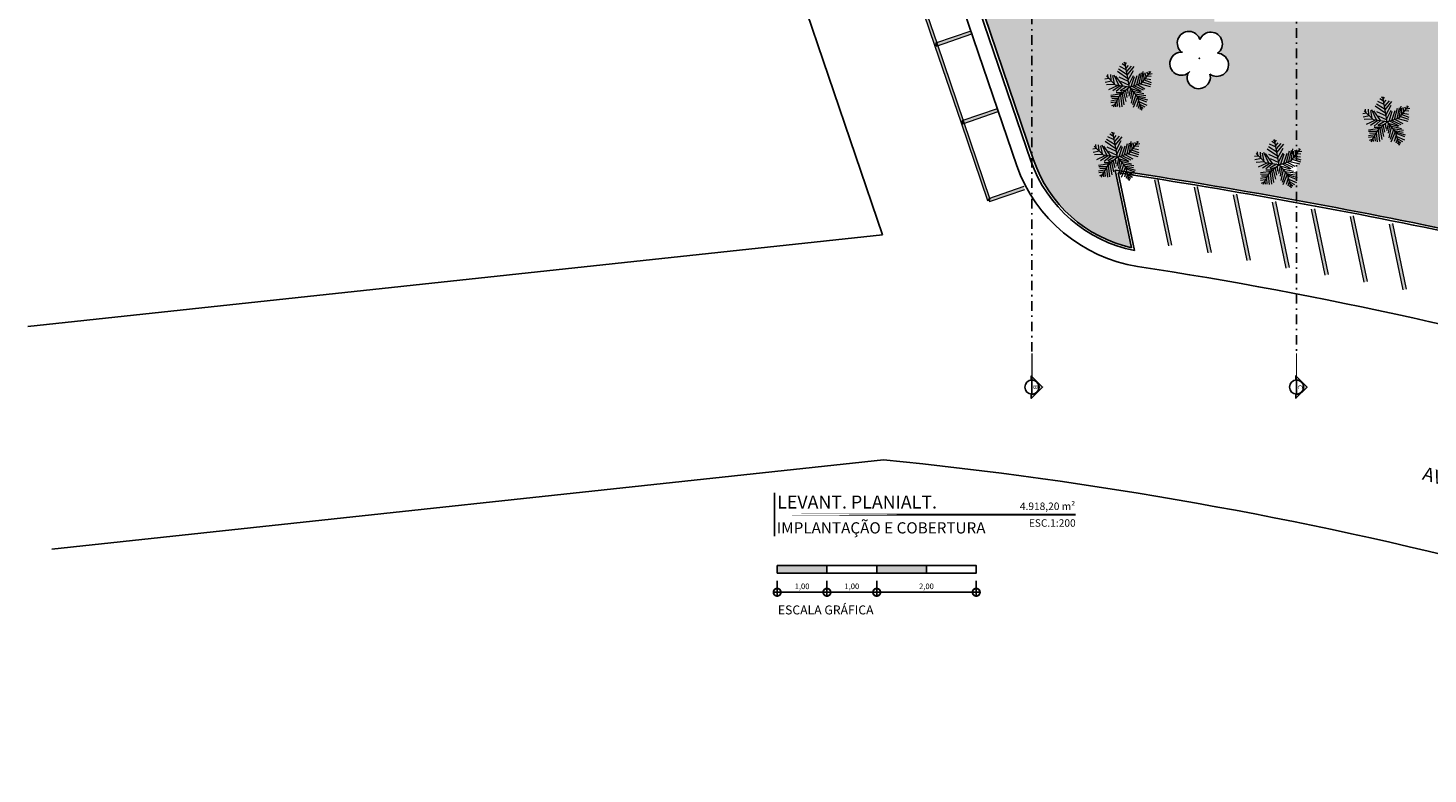
# Model space of a CAD drawing. Units: metres. Extents: x 0 to 934, y -25 to 325.
# Drawn here: x 735 to 829, y 151 to 201 of the extents above; entities that cross this region are included whole.
import ezdxf
from ezdxf.enums import TextEntityAlignment as Align

# ---------------------------------------------------------------- set-up
doc = ezdxf.new("R2010")
doc.units = ezdxf.units.M
for name, pattern in [('CONTINUO', [0]), ('DASHDOT2', [12.7, 6.35, -3.175, 0, -3.175]), ('DASHDOTX2', [50.8, 25.4, -12.7, 0, -12.7])]:
    doc.linetypes.add(name, pattern=pattern)
for name, color, linetype in [('ARQ-carimbo', 2, 'Continuous'), ('ARQ-cota 75', 1, 'Continuous'), ('arq-HACHURA CONSTRUIR', 254, 'Continuous'), ('arq-HATCH CONC', 252, 'Continuous'), ('arq-TEXTO1', 2, 'Continuous'), ('ARVORE', 7, 'Continuous'), ('cota', 1, 'Continuous')]:
    doc.layers.add(name, color=color, linetype=linetype)
for name, color, linetype, lineweight in [('ARQ-GRADIL', 32, 'Continuous', 15), ('Lay-Texto', 7, 'Continuous', 15), ('ÁRVORE', 92, 'Continuous', 15)]:
    doc.layers.add(name, color=color, linetype=linetype, lineweight=lineweight)
doc.styles.add('12050', font='romans.shx', dxfattribs={"height": 0.15})
doc.styles.add('12075', font='romans.shx', dxfattribs={"height": 0.225})
doc.styles.add('6075', font='romans.shx', dxfattribs={"height": 0.1125})
doc.styles.add('8050', font='romans.shx', dxfattribs={"height": 0.1})
doc.styles.add('arial', font='Arial.ttf')
doc.styles.add('ROMANS', font='romans', dxfattribs={"height": 0.2})

# ---------------------------------------------------------------- blocks, each defined once
blk = doc.blocks.new('TÍTULO_CPOS_2')
at = {"layer": 'ARQ-carimbo', "color": 1, "ltscale": 0.5}
blk.add_line((0.5061722497667489, 1.192538715713084), (0.5061722497667489, 0.03177915984301194), dxfattribs=at)
at = {"layer": 'ARQ-carimbo', "color": 8, "ltscale": 0.5, "const_width": 0.06}
blk.add_lwpolyline([(4.783830860333182e-07, 0.6043942402927485), (8.571375039468794, 0.6043942402927485)], close=True, dxfattribs=at)
at = {"color": 5, "ltscale": 0.5, "style": 'arial'}
blk.add_attdef('EDIFICAÇÃO', (0.5765198634581594, 0.7668495302089866), '', height=0.35, dxfattribs=at)
at = {"color": 3, "ltscale": 0.5, "style": '12050'}
blk.add_attdef('PLANTA', (0.5658794399876825, 0.0999999426396414), '', height=0.3, dxfattribs=at)
at = {"layer": 'arq-TEXTO1', "ltscale": 0.5, "style": '8050'}
for tag, p in [('ÁREA', (8.564719901563567, 0.7289036915630902)), ('ESCALA', (8.57417519442507, 0.2804701913692895))]:
    blk.add_attdef(tag, text='', height=0.2, dxfattribs=at).set_placement(p, align=Align.RIGHT)
blk = doc.blocks.new('_DOTSMALL')
at = {"color": 0, "linetype": 'ByBlock', "const_width": 0.5}
blk.add_lwpolyline([(-0.0625, 0, 1), (0.0625, 0, 1)], format="xyb", close=True, dxfattribs=at)
blk = doc.blocks.new('palmeiras')
at = {"layer": 'ARVORE', "color": 102, "lineweight": 5}
for p, q in [((2.921905517578125, 9.36346435546875), (2.075424194335938, 9.92779541015625)), ((2.775070190429688, 10.02182006835938), (2.480377197265625, 10.26217651367188)), ((3.809661865234375, 4.571990966796875), (2.743209838867188, 10.36669921875)), ((2.885330200195312, 9.833740234375), (3.142929077148438, 10.26217651367188)), ((-1.01629638671875, 6.578460693359375), (-1.862762451171875, 6.4373779296875)), ((0.6092529296875, 5.031829833984375), (-1.524185180664062, 7.163665771484375)), ((-1.126541137695312, 6.71954345703125), (-1.200225830078125, 7.524200439453125)), ((-0.6113433837890625, 7.4771728515625), (-0.5005645751953125, 6.15521240234375)), ((-0.0961456298828125, 7.2420654296875), (0.2722320556640625, 5.350555419921875)), ((0.19854736328125, 7.430145263671875), (1.339202880859375, 4.974334716796875)), ((2.333023071289062, 4.786224365234375), (0.6766510009765625, 7.14801025390625)), ((3.4376220703125, 6.53143310546875), (1.008453369140625, 8.182586669921875)), ((3.290283203125, 7.430145263671875), (1.302627563476562, 8.705108642578125)), ((1.339202880859375, 7.001708984375), (3.510772705078125, 5.967132568359375)), ((3.069244384765625, 8.605804443359375), (1.597320556640625, 9.316436767578125)), ((3.032669067382812, 8.98724365234375), (3.547882080078125, 9.598602294921875)), ((3.216598510742188, 8.2296142578125), (4.2835693359375, 9.45751953125)), ((3.290283203125, 7.383148193359375), (4.872970581054688, 9.316436767578125)), ((3.510772705078125, 6.249267578125), (4.688522338867188, 8.417724609375)), ((3.6947021484375, 5.256500244140625), (4.725631713867188, 7.289093017578125)), ((4.210418701171875, 4.73919677734375), (4.946121215820312, 7.048736572265625)), ((4.83587646484375, 4.92730712890625), (5.608673095703125, 7.2420654296875)), ((5.46185302734375, 5.162445068359375), (6.160980224609375, 7.75933837890625)), ((6.05072021484375, 5.30352783203125), (6.602493286132812, 7.8533935546875)), ((6.5528564453125, 5.48638916015625), (8.686813354492188, 8.2296142578125)), ((6.56591796875, 5.496856689453125), (6.970870971679688, 8.2296142578125)), ((7.044540405273438, 7.712310791015625), (7.117691040039062, 6.249267578125)), ((7.37530517578125, 7.900421142578125), (7.596328735351562, 6.860626220703125)), ((7.486068725585938, 6.578460693359375), (8.700393676757812, 6.390350341796875)), ((7.743667602539062, 8.04150390625), (8.074951171875, 7.4771728515625)), ((7.927597045898438, 7.195037841796875), (8.774078369140625, 7.100982666015625)), ((8.258865356445312, 7.618255615234375), (8.995101928710938, 7.712310791015625)), ((8.295440673828125, 8.276641845703125), (8.406219482421875, 7.900421142578125)), ((-0.316650390625, 5.967132568359375), (-1.789093017578125, 5.684967041015625)), ((0.4195709228515625, 5.20947265625), (-1.494400024414062, 5.11541748046875)), ((0.934783935546875, 4.92730712890625), (-1.052871704101562, 3.986785888671875)), ((1.633895874023438, 4.880279541015625), (-0.059051513671875, 3.746429443359375)), ((3.809661865234375, 4.571990966796875), (0.6092529296875, 5.031829833984375)), ((2.186203002929688, 4.786224365234375), (0.750335693359375, 3.6053466796875)), ((2.259353637695312, 3.276153564453125), (0.750335693359375, 3.276153564453125)), ((3.809661865234375, 4.571990966796875), (1.523651123046875, 2.5916748046875)), ((3.142929077148438, 4.692169189453125), (1.633895874023438, 3.746429443359375)), ((1.70758056640625, 5.967132568359375), (3.6947021484375, 5.068389892578125)), ((3.142929077148438, 3.986785888671875), (1.78125, 3.558319091796875)), ((2.443801879882812, 3.417236328125), (2.921905517578125, 1.248809814453125)), ((2.848220825195312, 3.69940185546875), (3.17950439453125, 2.1893310546875)), ((3.326858520507812, 4.221923828125), (3.4376220703125, 3.08807373046875)), ((4.063079833984375, 4.268951416015625), (3.658126831054688, 2.52374267578125)), ((3.809661865234375, 4.571990966796875), (6.5528564453125, 5.48638916015625)), ((3.809661865234375, 4.571990966796875), (5.638458251953125, 2.288604736328125)), ((3.989395141601562, 4.31597900390625), (6.271224975585938, 3.6053466796875)), ((4.3206787109375, 3.934539794921875), (4.026504516601562, 1.954193115234375)), ((4.725631713867188, 3.417236328125), (4.173324584960938, 0.91961669921875)), ((4.468017578125, 4.73919677734375), (6.455673217773438, 3.69940185546875)), ((4.578277587890625, 3.652374267578125), (7.08111572265625, 3.08807373046875)), ((4.946121215820312, 4.92730712890625), (6.93377685546875, 3.986785888671875)), ((5.645767211914062, 5.162445068359375), (7.37530517578125, 4.221923828125)), ((6.271224975585938, 5.350555419921875), (8.553054809570312, 4.73919677734375)), ((6.823516845703125, 5.8260498046875), (8.700393676757812, 5.20947265625)), ((7.191375732421875, 6.249267578125), (8.774078369140625, 5.684967041015625)), ((2.038848876953125, 3.041046142578125), (-0.5376739501953125, 2.664825439453125)), ((0.934783935546875, 1.625030517578125), (-0.5376739501953125, 1.389892578125)), ((1.339202880859375, 2.37744140625), (-0.5005645751953125, 2.330413818359375)), ((0.6766510009765625, 1.10772705078125), (-0.5005645751953125, 0.966644287109375)), ((0.308807373046875, 0.538177490234375), (-0.3537445068359375, 0.25604248046875)), ((1.08160400390625, 1.90716552734375), (-0.2800750732421875, 1.954193115234375)), ((1.523651123046875, 2.5916748046875), (0, 0)), ((0.49273681640625, 0.8255615234375), (0.56640625, 0.06793212890625)), ((0.8610992431640625, 1.436920166015625), (0.9713592529296875, 0.114959716796875)), ((1.265533447265625, 2.142303466796875), (1.486557006835938, -0.026123046875)), ((1.70758056640625, 2.71185302734375), (2.001754760742188, 0.06793212890625)), ((2.075424194335938, 3.041046142578125), (2.516952514648438, 0.49114990234375)), ((5.240829467773438, 2.852935791015625), (4.468017578125, 0.49114990234375)), ((5.645767211914062, 2.28338623046875), (4.651947021484375, -0.073150634765625)), ((5.056900024414062, 3.041046142578125), (7.55975341796875, 2.664825439453125)), ((5.86627197265625, 1.48394775390625), (5.42474365234375, 0.020904541015625)), ((5.46185302734375, 2.570770263671875), (7.486068725585938, 2.236358642578125)), ((5.638458251953125, 2.288604736328125), (6.5528564453125, -0.757659912109375)), ((5.682342529296875, 2.28338623046875), (7.927597045898438, 1.625030517578125)), ((5.756027221679688, 2.001220703125), (7.743667602539062, 1.2017822265625)), ((6.123870849609375, 0.726287841796875), (5.793121337890625, -0.355316162109375)), ((5.97705078125, 1.248809814453125), (7.780242919921875, 0.444122314453125)), ((6.123870849609375, 0.67926025390625), (7.301620483398438, 0.020904541015625)), ((6.308319091796875, 0.1619873046875), (6.93377685546875, -0.261260986328125)), ((6.308319091796875, -0.073150634765625), (6.160980224609375, -0.5904541015625)), ((6.528823852539062, -0.49639892578125), (6.676177978515625, -0.5904541015625))]:
    blk.add_line(p, q, dxfattribs=at)
blk = doc.blocks.new('SIMB_ARVORE')
at = {"color": 0, "linetype": 'Continuous'}
for centre, start, end in [((-0.545, 0.75), 18.74975763031111, 233.130102354156), ((0.545, 0.75), 306.869897645844, 161.2502423696889), ((-0.88, -0.285), 87.01336300952482, 319.1849161251184), ((0.88, -0.285), 234.9262455066517, 89.00365210349509), ((0, -0.925), 162.8240963842533, 17.17590361574674)]:
    blk.add_arc(centre, 0.575, start, end, dxfattribs=at)
at = {"color": 0}
blk.add_point((0, 0), dxfattribs=at)
for tag in ['cota:', 'desc:', 'pto:']:
    blk.add_attdef(tag, (0, 0), '', height=1)

msp = doc.modelspace()

# ---------------------------------------------------------------- hatches: boundary and pattern name
h = msp.add_hatch(color=253)
edge = h.paths.add_edge_path()
edge.add_line((802.1201822880084, 176.7904878123222), (802.1201822880084, 176.5113708176209))
edge.add_line((802.1201822880084, 176.5113708176209), (802.8738105195935, 177.2649990482746))
edge.add_line((802.8738105195935, 177.2649990482746), (802.1201822898711, 178.0186272798596))
edge.add_line((802.1201822898711, 178.0186272798596), (802.1201822880084, 177.739510284227))
edge.add_arc((802.1629486822219, 177.2649990482746), 0.4764345469412075, -95.14999695238151, 95.14999695238151, ccw=False)
h = msp.add_hatch(color=253)
edge = h.paths.add_edge_path()
edge.add_line((819.8445863608631, 176.7954630809395), (819.8445863608631, 176.5163460853069))
edge.add_line((819.8445863608631, 176.5163460853069), (820.5982145924481, 177.2699743168919))
edge.add_line((820.5982145924481, 177.2699743168919), (819.8445863627257, 178.0236025484769))
edge.add_line((819.8445863627257, 178.0236025484769), (819.8445863608631, 177.7444855528443))
edge.add_arc((819.8873527550766, 177.2699743168919), 0.4764345469412075, -95.14999695238151, 95.14999695238151, ccw=False)
at = {"layer": 'arq-HACHURA CONSTRUIR'}
h = msp.add_hatch(color=7, dxfattribs=at)
h.dxf.hatch_style = 1
h.paths.add_polyline_path([(788.4319100697747, 165.3157640510924), (785.0985767364414, 165.3157640510924), (785.0985767364414, 164.8157640510923), (788.4319100697747, 164.8157640510923)])
h.paths.add_polyline_path([(795.0985767364414, 165.3157640510924), (791.765243403108, 165.3157640510924), (791.765243403108, 164.8157640510923), (795.0985767364414, 164.8157640510923)])
at = {"layer": 'ÁRVORE'}
h = msp.add_hatch(dxfattribs=at)
h.set_pattern_fill('AR-SAND', color=256, scale=0.1, angle=96.13598972601285)
h.set_pattern_definition([(133.6359897260128, (-209798.9461595094, -7650899.452785335), (-0.1909051720442241, -0.02685880277981846), [0, -0.1519999999999999, 0, -0.1699999999999998, 0, -0.1624999999999998]), (103.6359897260129, (-209798.9461595094, -7650899.452785335), (-0.2995147001292724, 0.1457982318358903), [0, -0.08199999999999993, 0, -0.1369999999999999, 0, -0.05249999999999997]), (63.63598972601285, (-209798.9330122075, -7650899.575080669), (-0.03384929993486423, 0.3095696052488352), [0, -0.05, 0, -0.18, 0, -0.235]), (53.63598972601285, (-209798.9330122075, -7650899.575080669), (-0.1193968124399003, 0.2895090961942151), [0, -0.025, 0, -0.118, 0, -0.135])])
edge = h.paths.add_edge_path()
edge.add_line((837.2309441232483, 201.735374984753), (819.8873527544911, 201.735374984753))
edge.add_line((819.8873527544911, 201.735374984753), (819.8873527548403, 193.1365897557257))
edge.add_line((819.8873527548403, 193.1365897557257), (819.9688858832069, 192.9977008415876))
edge.add_line((819.9688858832069, 192.9977008415876), (819.8873527548403, 192.8928889822705))
edge.add_line((819.8873527548403, 192.8928889822705), (819.8873527549858, 189.7716756886362))
edge.add_arc((742.9916149363398, -232.4144797386111), 429.1318029804678, 78.11961651797782, 79.67746976163693, ccw=False)
edge.add_arc((817.950147517533, 222.7025919653966), 37.63844247727202, 290.8338705205687, 294.5318462848923)
edge.add_spline(control_points=[(833.5774631755321, 188.4616896570219), (834.1076236991048, 188.7020910470305), (834.6361932301788, 188.9418079475431), (835.7443142917018, 189.4927313378571), (836.317009713368, 189.8091766167922), (837.3592448916006, 190.5258978702618), (837.8237914175388, 190.9305550981803), (838.5246038045279, 191.6996318655579), (838.7879776799073, 192.0374360396086), (839.0303157651342, 192.3950358614816)], knot_values=[9.559385433637804, 9.559385433637804, 9.559385433637804, 9.559385433637804, 11.25322207641683, 11.25322207641683, 13.23732128833763, 13.23732128833763, 15.22142050025844, 15.22142050025844, 16.60110678034624, 16.60110678034624, 16.60110678034624, 16.60110678034624], degree=3, periodic=0)
edge.add_line((839.0303157649014, 192.3950358614816), (837.2309441232483, 191.7718480969338))
edge.add_line((837.2309441232483, 191.7718480969338), (837.2309441232483, 201.735374984753))
h.paths.add_polyline_path([(826.6363931564392, 193.9003668701766), (826.635237550754, 193.8965878462909), (826.6379892228997, 193.8950496785833)], flags=16)
h.paths.add_polyline_path([(825.5384095835452, 195.0865880609049), (825.5223449549358, 195.1094942460327), (825.5010240804822, 195.0919596352173)], flags=16)
h.paths.add_polyline_path([(825.8137450300401, 195.8564516552283), (825.8232550372904, 195.8503515566258), (825.8164071536576, 195.841986701314), (825.9667571429873, 195.0250427857532), (826.2633249192859, 195.1238989014669), (826.2691373925609, 195.1413090410201), (826.2883219764462, 195.1322312703846), (826.7633806955255, 195.2905844817428), (826.9279102858691, 195.5020893332107), (826.9270201483578, 195.5198922487466), (826.9385588645946, 195.5157782150923), (826.7675098961463, 195.2958926208807), (826.7668970012583, 195.2917565856619), (825.9667571429873, 195.0250427857532), (826.0287444418773, 194.9476471947996), (826.0418630053882, 194.9435616773112), (826.0396511633426, 194.9340293700366), (826.4955148302088, 194.3648508688925), (826.5011314210551, 194.3632039702056), (826.4996490550529, 194.3596889930336), (825.9667571429873, 195.0250427857532), (825.4618835095444, 194.5876823807625), (825.462872849499, 194.5819688043116), (825.4537502546282, 194.5806367289765), (825.9667571429873, 195.0250427857532)], flags=16)
h.paths.add_polyline_path([(837.2309441232774, 210.6175569281472), (824.4874942020233, 210.6161242122321), (824.4874942019942, 205.2853749845667), (837.2309441232483, 205.2853749845667)])
h.paths.add_polyline_path([(833.2804783378506, 208.4084585909291, -1.358284167725795), (834.5087522659287, 209.2385177374376, -1.358284167520404), (835.6819650074885, 208.3323020399107, -1.352728149505015), (835.1778679530089, 206.9362846533327, -1.355023706198063), (833.6951097447436, 206.9833062546818, -1.352728149398459)], flags=16)
h.paths.add_polyline_path([(819.8873527544911, 201.735374984753), (814.3884640341694, 201.735374984753), (814.3884640341985, 210.6149888033538), (810.238464033826, 210.614522228439), (810.238464033826, 206.7179510513811), (808.6384640351298, 206.7179510513811), (802.1629486817528, 206.7179510513811), (802.1629486817528, 206.4424722133695), (802.9263738510908, 206.4424722133695), (802.9263738510908, 205.6424722135557), (802.1629486817819, 205.6424722135557), (802.1629486821603, 192.8112445971487), (802.2744283950433, 192.483644704756, 0.2614174798874561), (808.8304294296377, 186.5999529449759), (807.7466471210482, 191.8034950526921, -0.0003294691593305855), (808.3056576638901, 191.7177875455959), (808.4207784335722, 191.9907612469538), (808.4188989899831, 191.99702249137), (808.422921551055, 191.9958429946123), (808.4207784335722, 191.9907612469538), (808.509079399124, 191.6965923090024), (808.5439766627514, 191.6810191780819, -0.006701590769458607), (819.8873527549858, 189.7716756886362), (819.8873527549276, 191.1737397270767), (819.2352355588646, 191.436023947273), (819.2598238379996, 191.4943275325491), (818.726931925934, 192.1596813252686), (818.5739198129868, 192.9910901947437), (818.5834298202371, 192.9849900961412), (818.5765819366043, 192.9766252408294), (818.726931925934, 192.1596813252686), (819.0234997022326, 192.2585374409823), (819.0293121755076, 192.2759475805356), (819.048496759393, 192.2668698099001), (819.5235554784722, 192.4252230212583), (819.6880850688158, 192.6367278727262), (819.6871949313045, 192.654530788262), (819.6987336475413, 192.6504167546077), (819.8873527548403, 192.8928889822705)])
h.paths.add_polyline_path([(814.085551147391, 198.2297797998904, -1.355023706198133), (812.6027929391257, 198.2768014012395, -1.352728149398482), (812.1881615322327, 199.7019537374867, -1.358284167725882), (813.4164354603108, 200.5320128839953, -1.358284167520351), (814.5896482018707, 199.6257971864684, -1.35272814950511)], flags=16)
h.paths.add_polyline_path([(809.3697373799059, 196.2245544553293), (809.3685817742207, 196.2207754314436), (809.3713334463664, 196.219237263736)], flags=16)
h.paths.add_polyline_path([(808.2717538070119, 197.4107756460576), (808.2556891784025, 197.4336818311854), (808.2343683039489, 197.41614722037)], flags=16)
h.paths.add_polyline_path([(809.500854119613, 197.6200802060334), (809.500241224725, 197.6159441708146), (808.700101366454, 197.3492303709058), (808.762088665344, 197.2718347799523), (808.7752072288549, 197.2677492624639), (808.7729953868093, 197.2582169551893), (809.2288590536755, 196.6890384540452), (809.2344756445218, 196.6873915553583), (809.2329932785196, 196.6838765781863), (808.700101366454, 197.3492303709058), (808.195227733011, 196.9118699659152), (808.1962170729657, 196.9061563894643), (808.1870944780949, 196.9048243141292), (808.700101366454, 197.3492303709058), (808.5470892535068, 198.180639240381), (808.5565992607571, 198.1745391417785), (808.5497513771243, 198.1661742864667), (808.700101366454, 197.3492303709058), (808.9966691427526, 197.4480864866196), (809.0024816160276, 197.4654966261728), (809.0216661999129, 197.4564188555373), (809.4967249189922, 197.6147720668955), (809.6612545093358, 197.8262769183634), (809.6603643718245, 197.8440798338993), (809.6719030880613, 197.839965800245)], flags=16)
h.paths.add_polyline_path([(813.9263738510908, 205.6424722135557), (813.1263738510734, 205.6424722135557), (813.1263738510734, 206.4424722133695), (813.9263738510908, 206.4424722133695)], flags=16)
h.paths.add_polyline_path([(812.826373851085, 205.6424722135557), (812.0263738510675, 205.6424722135557), (812.0263738510967, 206.4424722133695), (812.826373851085, 206.4424722133695)], flags=16)
h.paths.add_polyline_path([(811.7263738510792, 205.6424722135557), (810.9263738510908, 205.6424722135557), (810.9263738510908, 206.4424722133695), (811.7263738510792, 206.4424722133695)], flags=16)
h.paths.add_polyline_path([(807.4601997135451, 192.7192270853116), (807.4441350849356, 192.7421332704394), (807.4228142104821, 192.724598659624)], flags=16)
h.paths.add_polyline_path([(808.6893000261462, 192.9285316452874), (808.6886871312581, 192.9243956100686), (807.8885472729871, 192.6576818101598), (807.9505345718771, 192.5802862192063), (807.9636531353881, 192.5762007017179), (807.9614412933424, 192.5666683944432), (807.8885472729871, 192.6576818101598), (807.3836736395442, 192.2203214051692), (807.3846629794989, 192.2146078287183), (807.375540384628, 192.2132757533832), (807.8885472729871, 192.6576818101598), (807.73553516004, 193.489090679635), (807.7450451672903, 193.4829905810325), (807.7381972836574, 193.4746257257207), (807.8885472729871, 192.6576818101598), (808.1851150492857, 192.7565379258735), (808.1909275225607, 192.7739480654268), (808.2101121064461, 192.7648702947913), (808.6851708255253, 192.9232235061495), (808.8497004158689, 193.1347283576174), (808.8488102783576, 193.1525312731533), (808.8603489945945, 193.1484172394989)], flags=16)
h.paths.add_polyline_path([(810.6263738510734, 205.6424722135557), (809.826373851085, 205.6424722135557), (809.826373851085, 206.4424722133695), (810.6263738510734, 206.4424722133695)], flags=16)
h.paths.add_polyline_path([(809.5263738510675, 205.6424722135557), (808.7263738510792, 205.6424722135557), (808.7263738510792, 206.4424722133695), (809.5263738510967, 206.4424722133695)], flags=16)
h.paths.add_polyline_path([(808.4263738510908, 205.6424722135557), (807.6263738510734, 205.6424722135557), (807.6263738510734, 206.4424722133695), (808.4263738510908, 206.4424722133695)], flags=16)
h.paths.add_polyline_path([(807.326373851085, 205.6424722135557), (806.5263738510675, 205.6424722135557), (806.5263738510967, 206.4424722133695), (807.326373851085, 206.4424722133695)], flags=16)
h.paths.add_polyline_path([(806.2263738510792, 205.6424722135557), (805.4263738510908, 205.6424722135557), (805.4263738510908, 206.4424722133695), (806.2263738510792, 206.4424722133695)], flags=16)
h.paths.add_polyline_path([(805.1263738510734, 205.6424722135557), (804.326373851085, 205.6424722135557), (804.326373851085, 206.4424722133695), (805.1263738510734, 206.4424722133695)], flags=16)
h.paths.add_polyline_path([(804.0263738510675, 205.6424722135557), (803.2263738510792, 205.6424722135557), (803.2263738510792, 206.4424722133695), (804.0263738510967, 206.4424722133695)], flags=16)
h.paths.add_polyline_path([(802.1629486818401, 203.13774346323), (801.6101772064703, 203.2858442686988), (800.9156039100617, 203.0543193905173), (800.7625917971145, 203.8857282599924), (800.7721018043649, 203.87962816139), (800.765253920732, 203.8712633060782), (800.9156039100617, 203.0543193905173), (801.2121716863603, 203.153175506231), (801.2179841596353, 203.1705856457843), (801.2371687435207, 203.1615078751488), (801.7122274625999, 203.319861086507), (801.8767570529435, 203.5313659379749), (801.8758669154322, 203.5491688535108), (801.887405631669, 203.5450548198564), (802.1629486818401, 203.8992688660069), (802.1629486817819, 205.6424722135557), (802.1263738510734, 205.6424722135557), (802.1263738510734, 206.4424722133695), (802.1265678930922, 206.7179510513811), (800.3884640341985, 206.7179510513811), (800.3880260765854, 210.6134147676198), (796.2634640267188, 210.6129510527967), (796.2634640307351, 215.0825463230281), (794.5841967427241, 215.0825463230281), (802.1629486821603, 192.8112445971487)])
h.paths.add_polyline_path([(801.5852399235137, 201.9296434749408), (801.5840843178285, 201.9258644510551), (801.5868359899741, 201.9243262833475)], flags=16)
h.paths.add_polyline_path([(800.7263738510792, 205.6424722135557), (799.9263738510908, 205.6424722135557), (800.2263738510792, 206.4424722133695), (800.7263738510792, 206.4424722133695)], flags=16)
h.paths.add_polyline_path([(801.0263738510675, 205.6424722135557), (801.0263738510967, 206.4424722133695), (801.826373851085, 206.4424722133695), (801.826373851085, 205.6424722135557)], flags=16)
h.paths.add_polyline_path([(799.6263738510734, 205.6424722135557), (799.1263738510734, 205.6424722135557), (799.1263738510734, 206.1424722135557), (799.9263738510908, 206.4424722133695)], flags=16)
h.paths.add_polyline_path([(799.1263738510734, 206.4424722133695), (799.1263738511025, 207.2424722131832), (799.9263738510908, 207.2424722131832), (799.8943072612001, 206.7407535132511)], flags=16)
h.paths.add_polyline_path([(799.9263738510908, 207.5424722139282), (799.1263738511025, 207.5424722139282), (799.1263738511025, 208.342472213742), (799.9263738510908, 208.342472213742)], flags=16)
h.paths.add_polyline_path([(799.9263738510908, 208.6424722135557), (799.1263738511025, 208.6424722135557), (799.1263738511025, 209.4424722133695), (799.9263738510908, 209.4424722133695)], flags=16)
h.paths.add_polyline_path([(799.9263738510908, 209.7424722131832), (799.1263738511025, 209.7424722131832), (799.1263738511025, 210.5424722139282), (799.9263738510908, 210.5424722139282)], flags=16)
h.paths.add_polyline_path([(796.2634640330343, 217.6366559653102), (793.2201183786219, 220.6800016252814), (792.6985079940478, 220.6239261463775), (794.5841967427241, 215.0825463230281), (796.2634640307351, 215.0825463230281)])

# ---------------------------------------------------------------- linework, layer by layer
at = {"color": 252, "linetype": 'DASHDOT2', "ltscale": 0.1}
for p, q in [((802.1629486802394, 258.3672667503847), (802.1629486825386, 179.5277050346626)), ((819.8873527530941, 235.5514603829502), (819.8873527553933, 179.5326803032799))]:
    msp.add_line(p, q, dxfattribs=at)
for p, q in [((802.1629486821021, 177.7374960942684), (802.1629486821021, 176.7925020022808)), ((819.8873527549567, 177.7424713628857), (819.8873527549567, 176.7974772708981))]:
    msp.add_line(p, q)
at = {"color": 252, "linetype": 'DASHDOTX2', "ltscale": 7.5, "const_width": 0.07874999999999997}
for points in [[(802.1629486821021, 177.7374960942684), (802.1629486802394, 179.5277050346626)], [(819.8873527549567, 177.7424713628857), (819.8873527530941, 179.5326803032799)]]:
    msp.add_lwpolyline(points, dxfattribs=at)
for points in [[(802.1201822880084, 176.7904878123222), (802.1201822880084, 176.5113708176209), (802.8738105195935, 177.2649990482746), (802.1201822898711, 178.0186272798596), (802.1201822880084, 177.739510284227, -1.094180499461846)], [(819.8445863608631, 176.7954630809395), (819.8445863608631, 176.5163460853069), (820.5982145924481, 177.2699743168919), (819.8445863627257, 178.0236025484769), (819.8445863608631, 177.7444855528443, -1.094180499461846)]]:
    msp.add_lwpolyline(points, format="xyb", close=True)
for centre in [(802.1629486821021, 177.2649990492059), (819.8873527549567, 177.2699743168919)]:
    msp.add_circle(centre, 0.4724970468750028)
at = {"layer": 'ARQ-cota 75', "color": 1}
for p, q in [((785.0985767364414, 164.3033922876086), (785.0985767364414, 163.2777323985378)), ((788.4319100697747, 164.3033922876086), (788.4319100697747, 163.2777323985378)), ((788.4319100697747, 164.3033922876086), (788.4319100697747, 163.2777323985378)), ((791.765243403108, 164.3033922876086), (791.765243403108, 163.2777323985378)), ((791.765243403108, 164.3033922876086), (791.765243403108, 163.2777323985378)), ((798.4319100697747, 164.3033922876086), (798.4319100697747, 163.2777323985378))]:
    msp.add_line(p, q, dxfattribs=at)
at = {"layer": 'ARQ-cota 75'}
for p, q in [((788.6819100697747, 163.5277323985378), (784.8485767364414, 163.5277323985378)), ((792.015243403108, 163.5277323985378), (788.1819100697747, 163.5277323985378)), ((798.6819100697747, 163.5277323985378), (791.515243403108, 163.5277323985378))]:
    msp.add_line(p, q, dxfattribs=at)
at = {"layer": 'ARQ-GRADIL', "color": 253}
for p, q in [((811.3215178689697, 186.7337728314592), (810.4000777072051, 191.1384235606088)), ((810.5958399617648, 191.1793764563768), (811.5172801244607, 186.7747257290898)), ((813.9663248768029, 186.2476066429658), (813.0448847150383, 190.6522573721154)), ((813.240646969336, 190.6932102678834), (814.162087132032, 186.2885595405965)), ((816.5834852151293, 185.7351190340264), (815.6620450533646, 190.139769763176)), ((815.8578073076624, 190.180722658944), (816.7792474703583, 185.776071931657)), ((819.1968495627934, 185.2407769453271), (818.2754094010288, 189.6454276744767)), ((818.4711716553265, 189.6863805702446), (819.3926118180225, 185.2817298429577)), ((821.8053308742947, 184.7697766557826), (820.88389071253, 189.1744273849322)), ((821.0796529668278, 189.2153802807002), (822.0010931295237, 184.8107295534132)), ((824.4156028449488, 184.2902166894196), (823.4941626831842, 188.6948674185692)), ((823.6899249374819, 188.7358203143372), (824.6113651001779, 184.3311695870502)), ((827.0313329901965, 183.7845656615241), (826.1098928284318, 188.1892163906737)), ((826.3056550827296, 188.2301692864417), (827.2270952454255, 183.8255185591547))]:
    msp.add_line(p, q, dxfattribs=at)
for points in [[(793.8728659845201, 205.3773884833349), (795.6461564091278, 200.1704852575926), (795.8354779512865, 200.2349628046645), (794.0621875266788, 205.4418660294755)], [(795.641177867843, 200.1694052121161), (797.4144682915194, 194.9625019863738), (797.6037898336781, 195.0269795325144), (795.8304994090704, 200.2338827582566)], [(797.4136365524737, 194.9624610007299), (799.1869269770814, 189.7555577740563), (799.3762485183088, 189.8200353201969), (797.6029580955637, 195.0269385468705)]]:
    msp.add_lwpolyline(points, close=True, dxfattribs=at)
for points in [[(798.0727947683317, 201.1101161618276), (795.7081403092725, 200.2978507368384), (795.7731155206693, 200.1086994171633), (798.1372725370584, 200.9207939677431)], [(799.8411066516546, 195.9021328896774), (797.4764521925954, 195.0898674656196), (797.5414274039922, 194.9007161450131), (799.9055844203813, 195.7128106965242)], [(801.6135653362853, 190.6951886782913), (799.2489108772261, 189.8829232533021), (799.3138860895542, 189.693771933627), (801.678043105012, 190.5058664851381)]]:
    msp.add_lwpolyline(points, dxfattribs=at)
for points in [[(795.8354779512865, 200.2349628046645), (795.6461564091278, 200.1704852575926), (794.0621875266788, 205.4418660294755), (793.8728659845201, 205.3773884833349)], [(798.0702564896328, 201.1175690819068), (798.1372725370584, 200.9207939677431), (795.7081403092725, 200.2978507368384), (795.7731155206693, 200.1086994171633)], [(797.6037898336781, 195.0269795325144), (797.4144682915194, 194.9625019863738), (795.8304994090704, 200.2338827582566), (795.641177867843, 200.1694052121161)], [(799.8385683729557, 195.909585810688), (799.9055844203813, 195.7128106965242), (797.4764521925954, 195.0898674656196), (797.5414274039922, 194.9007161450131)], [(799.3762485183088, 189.8200353201969), (799.1869269770814, 189.7555577740563), (797.6029580955637, 195.0269385468705), (797.4136365524737, 194.9624610007299)], [(801.6110270585177, 190.7026415993018), (801.678043105012, 190.5058664851381), (799.2489108772261, 189.8829232533021), (799.3138860895542, 189.693771933627)], [(810.5958399617648, 191.1793764563768), (810.4000777074671, 191.1384235606088), (811.5172801244607, 186.7747257290898), (811.3215178692317, 186.7337728314592)], [(813.240646969336, 190.6932102678834), (813.0448847150383, 190.6522573721154), (814.162087132032, 186.2885595405965), (813.9663248768029, 186.2476066429658)], [(815.8578073076624, 190.180722658944), (815.6620450533646, 190.139769763176), (816.7792474703583, 185.776071931657), (816.5834852151293, 185.7351190340264)], [(818.4711716553265, 189.6863805702446), (818.2754094010288, 189.6454276744767), (819.3926118180225, 185.2817298429577), (819.1968495627934, 185.2407769453271)], [(821.0796529668278, 189.2153802807002), (820.88389071253, 189.1744273849322), (822.0010931295237, 184.8107295534132), (821.8053308742947, 184.7697766557826)], [(823.6899249374819, 188.7358203143372), (823.4941626831842, 188.6948674185692), (824.6113651001779, 184.3311695870502), (824.4156028449488, 184.2902166894196)], [(826.3056550827296, 188.2301692864417), (826.1098928284318, 188.1892163906737), (827.2270952454255, 183.8255185591547), (827.0313329901965, 183.7845656615241)]]:
    msp.add_solid(points, dxfattribs=at)
at = {"layer": 'arq-HACHURA CONSTRUIR', "color": 7}
for points in [[(785.0985767364414, 164.8157640510926), (788.4319100697747, 164.8157640510926), (788.4319100697747, 165.3157640510924), (785.0985767364414, 165.3157640510924)], [(788.4319100697747, 164.8157640510926), (791.765243403108, 164.8157640510926), (791.765243403108, 165.3157640510924), (788.4319100697747, 165.3157640510924)], [(791.765243403108, 164.8157640510926), (795.0985767364414, 164.8157640510926), (795.0985767364414, 165.3157640510924), (791.765243403108, 165.3157640510924)], [(795.0985767364414, 164.8157640510926), (798.4319100697747, 164.8157640510926), (798.4319100697747, 165.3157640510924), (795.0985767364414, 165.3157640510924)]]:
    msp.add_lwpolyline(points, close=True, dxfattribs=at)
at = {"layer": 'cota'}
for p, q in [((745.5698366093111, 324.3522780523194), (792.1496147182024, 187.4705987250923)), ((770.8720079043542, 281.0394131480275), (801.1430876797658, 192.0836102109893)), ((788.9809571845235, 230.9276806111006), (802.0850907179538, 192.4192145554839)), ((792.698507994397, 220.6239261454461), (802.2744283948978, 192.483644704756)), ((807.7466471210482, 191.8034950526921), (808.8304294296377, 186.5999529449759)), ((807.9372631170681, 191.6239412971331), (809.0236438124975, 186.4079236066459)), ((792.1496147182024, 187.4705987250923), (734.918474570628, 181.3179921027763)), ((792.2304109147935, 172.3928545130907), (736.5218040654563, 166.4039271124198))]:
    msp.add_line(p, q, dxfattribs=at)
for centre, radius, start, end in [((810.8697859293443, 195.5489092156781), 9.325548703510218, 199.6092920032087, 258.5823630976994), ((810.7946238576969, 195.383001405236), 9, 198.7930427709646, 257.39409467831), ((810.8697859293443, 195.5489092156781), 10.32554870351026, 199.6092920032087, 260.9382327498519), ((742.9916149361943, -232.4144797386111), 429.1318029804708, 78.11961652113133, 81.32104277316638), ((742.4580944054596, -235.1324661509575), 431.7505678434894, 78.11892445939478, 81.2768781835526), ((764.9063690010935, -102.3898523874091), 291.1379233222816, 66.48313790754868, 81.24038947856693), ((764.9066732424089, -102.3889951021852), 276.1370158428959, 66.76805341006381, 84.32129415077536)]:
    msp.add_arc(centre, radius, start, end, dxfattribs=at)

# ---------------------------------------------------------------- block references
ref = msp.add_blockref('TÍTULO_CPOS_2', (783.6577157960745, 167.2153896877464), dxfattribs=dict(xscale=2.5, yscale=2.5, zscale=2.5))
ref.add_attrib('ÁREA', '4.918,20 m²', dxfattribs={"layer": 'arq-TEXTO1', "ltscale": 0.5, "height": 0.5, "style": '8050'}).set_placement((805.0695155499888, 169.0376489166546), align=Align.RIGHT)
ref.add_attrib('ESCALA', 'ESC.1:200', dxfattribs={"layer": 'arq-TEXTO1', "ltscale": 0.5, "height": 0.5, "style": '8050'}).set_placement((805.0931537821426, 167.916565166171), align=Align.RIGHT)
ref.add_attrib('PLANTA', 'IMPLANTAÇÃO E COBERTURA', (785.0724143960456, 167.4653895443458), dxfattribs={"color": 3, "ltscale": 0.5, "height": 0.75, "style": '12050'})
ref.add_attrib('EDIFICAÇÃO', 'LEVANT. PLANIALT.', (785.0990154547227, 169.1325135132689), dxfattribs={"color": 4, "ltscale": 0.5, "height": 0.8749999999999998, "style": 'arial'})
at = {"layer": 'ARQ-cota 75', "rotation": 180}
for p in [(785.0985767364414, 163.5277323985378), (788.4319100697747, 163.5277323985378), (791.765243403108, 163.5277323985378)]:
    msp.add_blockref('_DOTSMALL', p, dxfattribs=at)
at = {"layer": 'ARQ-cota 75'}
for p in [(788.4319100697747, 163.5277323985378), (791.765243403108, 163.5277323985378), (798.4319100697747, 163.5277323985378)]:
    msp.add_blockref('_DOTSMALL', p, dxfattribs=at)
at = {"layer": 'ARVORE', "color": 102, "lineweight": 5}
for name, p, xscale, yscale, zscale, rotation in [('SIMB_ARVORE', (813.3764993954519, 199.2726868683962), 1.349999999999999, 1.349999999999999, 1.349999999999999, 358.1836304860525), ('palmeiras', (807.5937763283564, 196.0215235542996), 0.2904, 0.2904, 0.2904, 3.312413355576826e-05), ('palmeiras', (806.7822222348896, 191.3299749935536), 0.2904, 0.2904, 0.2904, 3.312413355576826e-05), ('palmeiras', (817.6206068878364, 190.8319745086624), 0.2904, 0.2904, 0.2904, 3.312413355576826e-05)]:
    msp.add_blockref(name, p, dxfattribs=dict(at, xscale=xscale, yscale=yscale, zscale=zscale, rotation=rotation))
at = {"layer": 'ÁRVORE', "xscale": 0.2904, "yscale": 0.2904, "zscale": 0.2904, "rotation": 3.312413355576826e-05}
msp.add_blockref('palmeiras', (824.8604321048897, 193.6973359691469, 1.77561749405283e-09), dxfattribs=at)

# ---------------------------------------------------------------- texts
at = {"color": 3, "style": '12075'}
for tag, p in [('B', (802.369729855227, 177.2649990492059)), ('C', (820.0941339280816, 177.2699743168919))]:
    msp.add_attdef(tag, text='1', height=0.3149999999999998, rotation=269.9999999970818, dxfattribs=at).set_placement(p, align=Align.MIDDLE)
at = {"layer": 'ARQ-cota 75', "color": 2, "char_height": 0.375, "attachment_point": 5, "style": '6075'}
for s, insert in [('\\A1;1,00', (786.765243403108, 163.925946684252)), ('\\A1;1,00', (790.0985767364414, 163.925946684252)), ('\\A1;2,00', (795.0985767364414, 163.925946684252))]:
    msp.add_mtext(s, dxfattribs=dict(at, insert=insert))
at = {"layer": 'arq-HATCH CONC', "color": 2, "linetype": 'CONTINUO', "style": 'ROMANS'}
msp.add_text('ESCALA GRÁFICA', height=0.6000000000000001, dxfattribs=at).set_placement((785.1459522578979, 162.0441810650965))
at = {"layer": 'Lay-Texto', "insert": (827.5419464965653, 171.2826032577573), "char_height": 0.8999999999999997, "width": 17.70112562852233, "attachment_point": 7, "rotation": 344.62312448497164}
msp.add_mtext('{\\fArial Unicode MS|b1|i0|c0|p34;\\W2.6899; \\W1;AV. WILD JOSÉ DE SOUZA}', dxfattribs=at)

doc.saveas('drawing.dxf')
